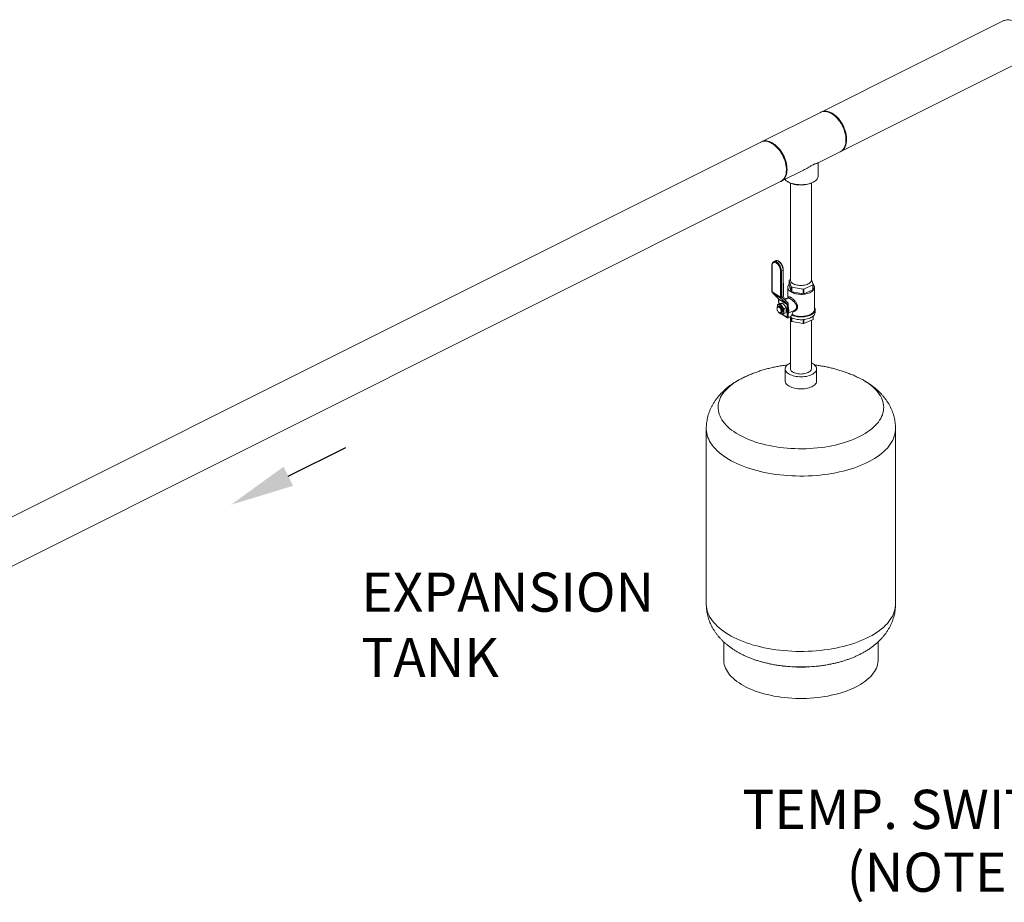
# Model space of a CAD drawing. Units: inches. Extents: x 465 to 755, y 91 to 241.
# Drawn here: x 573 to 644, y 177 to 240 of the extents above; entities that cross this region are included whole.
import ezdxf

# ---------------------------------------------------------------- set-up
doc = ezdxf.new("R2010")
doc.units = ezdxf.units.IN
doc.header["$LTSCALE"] = 4
doc.header["$MEASUREMENT"] = 0
doc.layers.add('D7', color=7, linetype='Continuous')
doc.styles.add('SIM1', font='ROMANS')

# ---------------------------------------------------------------- blocks, each defined once
blk = doc.blocks.new('A$C319D6636')
at = {"color": 7, "linetype": 'Continuous', "lineweight": 15}
for p, q in [((125.921, 132.031), (112.866, 125.503)), ((114.274, 122.686), (127.33, 129.214)), ((112.82, 125.48), (108.609, 123.375)), ((113.784, 125.269), (113.747, 125.297)), ((108.564, 123.352), (45.19, 91.666)), ((114.638, 123.515), (114.638, 123.56)), ((112.639, 121.868), (114.228, 122.663)), ((112.656, 120.932), (112.656, 121.877)), ((110.018, 120.558), (111.609, 121.353)), ((46.599, 88.848), (109.972, 120.535)), ((110.409, 120.574), (110.461, 120.537)), ((110.672, 120.424), (110.672, 113.493)), ((112.166, 113.493), (112.166, 120.424)), ((112.376, 120.537), (112.429, 120.574)), ((110.672, 110.74), (110.672, 107.169)), ((112.166, 107.169), (112.166, 110.642)), ((110.293, 107.16), (110.293, 106.295)), ((112.543, 106.295), (112.543, 107.16)), ((115.481, 106.559), (115.487, 106.556)), ((104.657, 102.887), (104.657, 90.364)), ((118.179, 90.364), (118.179, 102.887)), ((105.903, 87.667), (105.903, 86.385)), ((116.933, 86.385), (116.933, 87.667)), ((109.311, 86.074), (109.274, 86.081)), ((113.569, 86.083), (113.557, 86.08))]:
    blk.add_line(p, q, dxfattribs=at)
at = {"lineweight": 15}
for p, q in [((109.606, 114.873), (109.482, 114.816)), ((109.348, 114.543), (109.351, 112.669)), ((109.359, 114.528), (109.362, 112.653)), ((109.962, 112.279), (109.959, 114.153)), ((110.022, 114.151), (110.147, 114.208)), ((110.022, 114.151), (110.025, 112.277)), ((110.15, 112.334), (110.147, 114.208)), ((110.166, 112.352), (110.162, 114.226)), ((110.572, 113.471), (110.729, 113.02)), ((110.572, 113.135), (110.572, 113.471)), ((110.672, 113.536), (110.59, 113.498)), ((112.296, 113.178), (112.166, 113.551)), ((109.362, 112.653), (109.962, 112.279)), ((109.372, 112.631), (109.972, 112.257)), ((109.412, 112.606), (109.412, 112.591)), ((109.412, 112.591), (109.997, 112.225)), ((110.01, 112.189), (109.425, 112.554)), ((109.425, 112.554), (109.843, 112.136)), ((110.486, 112.987), (110.487, 112.209)), ((110.73, 112.683), (110.572, 113.135)), ((110.729, 113.02), (110.73, 112.683)), ((110.764, 112.998), (111.573, 112.846)), ((110.764, 112.662), (110.764, 112.998)), ((111.574, 112.51), (110.764, 112.662)), ((111.573, 112.846), (111.574, 112.51)), ((111.626, 112.851), (112.278, 113.151)), ((111.626, 112.515), (111.626, 112.851)), ((112.279, 112.815), (111.626, 112.515)), ((112.278, 113.151), (112.279, 112.815)), ((112.296, 112.842), (112.296, 113.178)), ((112.385, 111.416), (112.383, 112.99)), ((109.822, 112.158), (109.815, 112.154)), ((109.815, 112.154), (109.843, 112.136)), ((109.815, 112.154), (109.815, 111.944)), ((109.815, 111.944), (109.845, 111.925)), ((109.843, 112.136), (110.428, 111.771)), ((110.43, 111.768), (109.844, 112.133)), ((109.844, 112.133), (109.845, 111.796)), ((109.985, 111.782), (110.117, 111.843)), ((109.997, 112.25), (109.997, 112.225)), ((110.01, 112.189), (110.428, 111.771)), ((110.015, 112.254), (110.139, 112.311)), ((110.025, 112.277), (110.15, 112.334)), ((110.105, 112.253), (110.105, 112.295)), ((110.502, 111.854), (110.106, 112.25)), ((110.117, 112.239), (110.426, 112.181)), ((110.502, 112.216), (110.254, 112.102)), ((110.504, 111.853), (110.505, 110.805)), ((109.713, 111.507), (109.712, 111.493)), ((109.751, 111.753), (109.884, 111.813)), ((109.775, 111.608), (109.773, 111.607)), ((109.793, 111.616), (109.79, 111.615)), ((109.811, 111.624), (109.808, 111.623)), ((109.829, 111.632), (109.826, 111.631)), ((109.847, 111.641), (109.844, 111.639)), ((109.854, 111.183), (109.861, 111.178)), ((109.865, 111.164), (109.964, 111.103)), ((109.966, 111.162), (109.968, 111.162)), ((109.978, 111.154), (109.979, 111.154)), ((109.994, 111.161), (109.997, 111.162)), ((110.012, 111.169), (110.014, 111.171)), ((110.03, 111.177), (110.032, 111.179)), ((110.047, 111.186), (110.05, 111.187)), ((110.065, 111.194), (110.068, 111.195)), ((110.22, 111.461), (110.352, 111.521)), ((110.22, 111.109), (110.352, 111.17)), ((110.43, 111.768), (110.431, 110.84)), ((110.507, 111.13), (110.884, 111.303)), ((110.726, 110.925), (110.884, 111.303)), ((110.88, 111.293), (110.918, 111.311)), ((112.433, 111.207), (112.433, 111.4)), ((110, 111.08), (110.45, 110.799)), ((110.044, 111.082), (110.431, 110.84)), ((110.494, 110.799), (110.505, 110.805)), ((110.507, 110.825), (110.505, 110.826)), ((110.507, 110.825), (110.507, 111.13)), ((110.726, 110.925), (110.507, 110.825)), ((110.624, 110.879), (110.733, 110.564)), ((110.733, 110.828), (110.733, 110.564)), ((110.768, 110.543), (110.767, 110.81)), ((110.768, 110.543), (111.578, 110.391)), ((111.577, 110.678), (111.578, 110.391)), ((111.63, 110.396), (112.282, 110.696)), ((111.63, 110.396), (111.63, 110.683)), ((112.282, 110.924), (112.282, 110.696)), ((112.3, 110.722), (112.3, 110.94))]:
    blk.add_line(p, q, dxfattribs=at)
at = {"color": 7, "linetype": 'Continuous', "lineweight": 15, "flags": 128}
for points in [[(125.921, 132.031), (125.951, 132.045), (126.033, 132.074), (126.12, 132.09), (126.211, 132.096), (126.305, 132.089), (126.402, 132.07), (126.501, 132.04), (126.601, 131.998), (126.701, 131.946), (126.8, 131.882), (126.898, 131.809), (126.994, 131.726), (127.086, 131.634), (127.175, 131.534), (127.26, 131.426), (127.339, 131.313), (127.413, 131.193)], [(114.638, 123.515), (114.633, 123.639), (114.62, 123.767), (114.598, 123.898), (114.567, 124.029), (114.528, 124.162), (114.48, 124.293), (114.425, 124.423), (114.363, 124.55), (114.294, 124.673), (114.218, 124.791), (114.138, 124.903), (114.052, 125.009), (113.962, 125.107), (113.868, 125.197), (113.772, 125.277), (113.674, 125.348), (113.574, 125.409), (113.474, 125.459), (113.375, 125.498), (113.276, 125.525), (113.18, 125.541), (113.086, 125.545), (112.996, 125.537), (112.911, 125.517), (112.83, 125.485), (112.82, 125.48)], [(112.843, 125.491), (112.895, 125.517), (112.977, 125.546), (113.064, 125.563), (113.155, 125.568), (113.25, 125.561), (113.347, 125.542), (113.445, 125.512), (113.545, 125.471), (113.645, 125.418), (113.744, 125.355), (113.842, 125.281), (113.938, 125.198), (114.031, 125.106), (114.12, 125.006), (114.204, 124.899), (114.284, 124.785), (114.357, 124.665)], [(114.357, 124.665), (114.425, 124.541), (114.485, 124.413), (114.539, 124.283), (114.584, 124.152), (114.621, 124.019), (114.65, 123.888), (114.67, 123.758), (114.681, 123.631), (114.683, 123.507), (114.677, 123.388), (114.661, 123.275), (114.637, 123.169), (114.604, 123.07), (114.562, 122.979), (114.513, 122.897), (114.456, 122.825), (114.392, 122.763), (114.321, 122.712), (114.251, 122.675)], [(108.564, 123.352), (108.593, 123.366), (108.675, 123.395), (108.762, 123.412), (108.853, 123.417), (108.948, 123.41), (109.045, 123.391), (109.143, 123.361), (109.243, 123.32), (109.343, 123.267), (109.442, 123.204), (109.54, 123.13), (109.636, 123.047), (109.728, 122.955), (109.818, 122.855), (109.902, 122.748), (109.982, 122.634), (110.055, 122.514)], [(108.587, 123.363), (108.619, 123.38), (108.7, 123.411), (108.786, 123.431), (108.876, 123.439), (108.97, 123.436), (109.066, 123.42), (109.164, 123.393), (109.264, 123.354), (109.364, 123.304), (109.463, 123.243), (109.562, 123.172), (109.658, 123.091), (109.751, 123.002), (109.841, 122.904), (109.927, 122.798), (110.008, 122.686), (110.083, 122.567), (110.152, 122.444), (110.215, 122.318), (110.27, 122.188), (110.317, 122.056), (110.356, 121.924), (110.387, 121.792), (110.41, 121.662), (110.423, 121.534), (110.427, 121.409), (110.423, 121.289), (110.41, 121.175), (110.387, 121.067), (110.356, 120.966), (110.317, 120.873), (110.27, 120.789), (110.215, 120.714), (110.152, 120.65), (110.083, 120.596), (110.008, 120.553), (109.995, 120.547)], [(114.228, 122.663), (114.294, 122.701), (114.363, 122.755), (114.425, 122.819), (114.48, 122.894), (114.528, 122.978), (114.567, 123.071), (114.598, 123.172), (114.62, 123.28), (114.633, 123.395), (114.638, 123.515)], [(110.055, 122.514), (110.123, 122.39), (110.183, 122.262), (110.237, 122.132), (110.282, 122.001), (110.319, 121.868), (110.348, 121.737), (110.368, 121.607), (110.379, 121.48), (110.381, 121.356), (110.375, 121.237), (110.359, 121.124), (110.335, 121.018), (110.302, 120.919), (110.26, 120.828), (110.211, 120.746), (110.154, 120.674), (110.09, 120.612), (110.019, 120.561), (109.972, 120.535)], [(110.281, 120.689), (110.294, 120.673), (110.352, 120.618), (110.421, 120.565), (110.501, 120.517), (110.589, 120.473), (110.686, 120.433), (110.791, 120.398), (110.902, 120.369), (111.019, 120.346), (111.139, 120.329), (111.263, 120.318), (111.388, 120.313), (111.513, 120.315), (111.637, 120.323), (111.759, 120.337), (111.878, 120.357), (111.992, 120.383), (112.1, 120.415), (112.201, 120.452), (112.294, 120.494), (112.378, 120.541), (112.452, 120.591), (112.516, 120.645), (112.568, 120.702), (112.609, 120.761), (112.637, 120.822), (112.653, 120.885), (112.656, 120.932)], [(112.376, 120.537), (112.366, 120.53), (112.29, 120.483), (112.204, 120.44), (112.111, 120.402), (112.01, 120.369), (111.902, 120.341), (111.79, 120.319), (111.674, 120.303), (111.555, 120.293), (111.434, 120.289), (111.313, 120.292), (111.194, 120.3), (111.077, 120.315), (110.963, 120.335), (110.855, 120.362), (110.752, 120.393), (110.656, 120.43), (110.569, 120.472), (110.49, 120.518), (110.461, 120.537)], [(112.166, 113.493), (112.16, 113.444), (112.14, 113.396), (112.109, 113.35), (112.066, 113.306), (112.012, 113.266), (111.947, 113.229), (111.874, 113.197), (111.792, 113.17), (111.705, 113.148), (111.612, 113.132), (111.516, 113.123), (111.419, 113.12), (111.321, 113.123), (111.226, 113.132), (111.133, 113.148), (111.045, 113.17), (110.964, 113.197), (110.891, 113.229), (110.826, 113.266), (110.772, 113.306), (110.729, 113.35), (110.697, 113.396), (110.678, 113.444), (110.672, 113.493)], [(112.166, 107.58), (112.214, 107.558), (112.294, 107.513), (112.364, 107.465), (112.423, 107.413), (112.471, 107.358), (112.507, 107.301), (112.531, 107.242), (112.542, 107.183), (112.541, 107.123), (112.526, 107.063), (112.499, 107.005), (112.46, 106.948), (112.409, 106.894), (112.347, 106.843), (112.274, 106.795), (112.192, 106.752), (112.101, 106.713), (112.002, 106.679), (111.897, 106.651), (111.786, 106.628), (111.67, 106.612), (111.553, 106.602), (111.433, 106.598), (111.313, 106.6), (111.195, 106.609), (111.079, 106.624), (110.967, 106.645), (110.86, 106.672), (110.759, 106.704), (110.666, 106.742), (110.581, 106.784), (110.506, 106.831), (110.441, 106.881), (110.387, 106.934), (110.345, 106.991), (110.315, 107.049), (110.298, 107.108), (110.293, 107.168), (110.301, 107.227), (110.322, 107.286), (110.355, 107.344), (110.4, 107.399), (110.456, 107.452), (110.524, 107.502), (110.602, 107.547), (110.672, 107.581)], [(112.166, 107.169), (112.16, 107.12), (112.14, 107.072), (112.109, 107.026), (112.066, 106.982), (112.012, 106.941), (111.947, 106.905), (111.874, 106.872), (111.792, 106.845), (111.705, 106.824), (111.612, 106.808), (111.516, 106.798), (111.419, 106.795), (111.321, 106.798), (111.226, 106.808), (111.133, 106.824), (111.045, 106.845), (110.964, 106.872), (110.891, 106.905), (110.826, 106.941), (110.772, 106.982), (110.729, 107.026), (110.697, 107.072), (110.678, 107.12), (110.672, 107.169)], [(115.487, 106.556), (115.598, 106.502), (115.786, 106.404), (115.964, 106.302), (116.132, 106.195), (116.291, 106.085), (116.439, 105.972), (116.577, 105.855), (116.704, 105.735), (116.82, 105.613), (116.924, 105.488), (117.017, 105.36), (117.098, 105.231), (117.167, 105.1), (117.225, 104.967), (117.269, 104.834), (117.302, 104.699), (117.322, 104.564), (117.33, 104.429), (117.325, 104.293), (117.308, 104.158), (117.279, 104.023), (117.237, 103.889), (117.183, 103.756), (117.117, 103.625), (117.039, 103.495), (116.949, 103.367), (116.847, 103.241), (116.734, 103.118), (116.61, 102.998), (116.475, 102.88), (116.329, 102.766), (116.173, 102.655), (116.007, 102.548), (115.831, 102.445), (115.646, 102.346), (115.452, 102.251), (115.25, 102.161), (115.039, 102.075), (114.821, 101.995), (114.596, 101.919), (114.364, 101.849), (114.126, 101.784), (113.882, 101.725), (113.633, 101.671), (113.38, 101.623), (113.122, 101.581), (112.861, 101.545), (112.596, 101.515), (112.329, 101.491), (112.061, 101.473), (111.791, 101.461), (111.52, 101.456), (111.249, 101.457), (110.978, 101.464), (110.708, 101.477), (110.44, 101.496), (110.173, 101.522), (109.91, 101.553), (109.649, 101.591), (109.392, 101.635), (109.14, 101.684), (108.892, 101.739), (108.65, 101.8), (108.413, 101.866), (108.183, 101.937), (107.96, 102.014), (107.743, 102.096), (107.535, 102.183), (107.335, 102.274), (107.143, 102.37), (106.96, 102.47), (106.787, 102.574), (106.623, 102.682), (106.47, 102.794), (106.327, 102.909), (106.194, 103.028), (106.073, 103.149), (105.963, 103.273), (105.864, 103.399), (105.777, 103.527), (105.702, 103.657), (105.639, 103.789), (105.588, 103.922), (105.549, 104.057), (105.522, 104.192), (105.509, 104.327), (105.507, 104.462), (105.518, 104.598), (105.541, 104.733), (105.577, 104.867), (105.625, 105.001), (105.685, 105.133), (105.757, 105.264), (105.841, 105.392), (105.937, 105.519), (106.044, 105.644), (106.163, 105.766), (106.292, 105.885), (106.433, 106.001), (106.584, 106.113), (106.745, 106.222), (106.916, 106.327), (107.096, 106.429), (107.286, 106.526), (107.351, 106.557)], [(112.543, 106.295), (112.541, 106.258), (112.526, 106.198), (112.499, 106.14), (112.46, 106.083), (112.409, 106.029), (112.347, 105.978), (112.274, 105.93), (112.192, 105.887), (112.101, 105.848), (112.002, 105.814), (111.897, 105.786), (111.786, 105.763), (111.67, 105.747), (111.553, 105.736), (111.433, 105.732), (111.313, 105.735), (111.195, 105.744), (111.079, 105.759), (110.967, 105.78), (110.86, 105.807), (110.759, 105.839), (110.666, 105.877), (110.581, 105.919), (110.506, 105.966), (110.441, 106.016), (110.387, 106.069), (110.345, 106.125), (110.315, 106.183), (110.298, 106.243), (110.293, 106.295)], [(118.179, 102.887), (118.175, 102.778), (118.16, 102.633), (118.131, 102.488), (118.091, 102.344), (118.038, 102.201), (117.973, 102.059), (117.895, 101.919), (117.806, 101.78), (117.705, 101.644), (117.592, 101.51), (117.468, 101.378), (117.333, 101.25), (117.186, 101.124), (117.029, 101.002), (116.862, 100.883), (116.684, 100.767), (116.497, 100.656), (116.3, 100.549), (116.095, 100.446), (115.88, 100.348), (115.658, 100.254), (115.427, 100.165), (115.189, 100.081), (114.944, 100.003), (114.693, 99.93), (114.435, 99.862), (114.172, 99.8), (113.904, 99.744), (113.631, 99.693), (113.354, 99.648), (113.074, 99.61), (112.79, 99.577), (112.504, 99.551), (112.216, 99.53), (111.927, 99.516), (111.636, 99.508), (111.345, 99.507), (111.055, 99.512), (110.764, 99.523), (110.476, 99.54), (110.188, 99.563), (109.904, 99.593), (109.621, 99.628), (109.343, 99.67), (109.068, 99.718), (108.797, 99.771), (108.532, 99.83), (108.271, 99.895), (108.017, 99.966), (107.769, 100.042), (107.527, 100.123), (107.293, 100.209), (107.066, 100.3), (106.848, 100.396), (106.638, 100.497), (106.436, 100.602), (106.244, 100.711), (106.062, 100.824), (105.889, 100.942), (105.727, 101.062), (105.575, 101.186), (105.434, 101.314), (105.305, 101.444), (105.186, 101.577), (105.079, 101.712), (104.984, 101.849), (104.9, 101.989), (104.829, 102.13), (104.77, 102.272), (104.723, 102.416), (104.689, 102.56), (104.667, 102.705), (104.658, 102.851), (104.657, 102.887)], [(118.179, 90.364), (118.175, 90.255), (118.16, 90.11), (118.131, 89.965), (118.091, 89.821), (118.038, 89.678), (117.973, 89.536), (117.895, 89.396), (117.806, 89.258), (117.705, 89.121), (117.592, 88.987), (117.468, 88.856), (117.333, 88.727), (117.186, 88.601), (117.029, 88.479), (116.862, 88.36), (116.684, 88.244), (116.497, 88.133), (116.3, 88.026), (116.095, 87.923), (115.88, 87.825), (115.658, 87.731), (115.427, 87.642), (115.189, 87.559), (114.944, 87.48), (114.693, 87.407), (114.435, 87.339), (114.172, 87.277), (113.904, 87.221), (113.631, 87.17), (113.354, 87.125), (113.074, 87.087), (112.79, 87.054), (112.504, 87.028), (112.216, 87.007), (111.927, 86.993), (111.636, 86.986), (111.345, 86.984), (111.055, 86.989), (110.764, 87), (110.476, 87.017), (110.188, 87.04), (109.904, 87.07), (109.621, 87.105), (109.343, 87.147), (109.068, 87.195), (108.797, 87.248), (108.532, 87.307), (108.271, 87.372), (108.017, 87.443), (107.769, 87.519), (107.527, 87.6), (107.293, 87.686), (107.066, 87.777), (106.848, 87.873), (106.638, 87.974), (106.436, 88.079), (106.244, 88.188), (106.062, 88.302), (105.889, 88.419), (105.727, 88.539), (105.575, 88.664), (105.434, 88.791), (105.305, 88.921), (105.186, 89.054), (105.079, 89.189), (104.984, 89.327), (104.9, 89.466), (104.829, 89.607), (104.77, 89.749), (104.723, 89.893), (104.689, 90.037), (104.667, 90.182), (104.658, 90.328), (104.657, 90.364)], [(116.933, 86.385), (116.932, 86.319), (116.919, 86.188), (116.894, 86.057), (116.857, 85.927), (116.807, 85.799), (116.745, 85.671), (116.671, 85.545), (116.586, 85.421), (116.488, 85.299), (116.379, 85.18), (116.259, 85.063), (116.127, 84.95), (115.986, 84.839), (115.833, 84.732), (115.671, 84.629), (115.499, 84.53), (115.318, 84.435), (115.128, 84.344), (114.93, 84.258), (114.723, 84.177), (114.509, 84.101), (114.289, 84.03), (114.061, 83.964), (113.828, 83.904), (113.589, 83.85), (113.345, 83.801), (113.097, 83.758), (112.846, 83.721), (112.59, 83.69), (112.333, 83.665), (112.073, 83.647), (111.812, 83.634), (111.549, 83.628), (111.287, 83.628), (111.025, 83.634), (110.763, 83.647), (110.503, 83.665), (110.246, 83.69), (109.991, 83.721), (109.739, 83.758), (109.491, 83.801), (109.247, 83.85), (109.008, 83.904), (108.775, 83.964), (108.547, 84.03), (108.327, 84.101), (108.113, 84.177), (107.906, 84.258), (107.708, 84.344), (107.518, 84.435), (107.337, 84.53), (107.165, 84.629), (107.003, 84.732), (106.851, 84.839), (106.709, 84.95), (106.577, 85.063), (106.457, 85.18), (106.348, 85.299), (106.25, 85.421), (106.165, 85.545), (106.091, 85.671), (106.029, 85.799), (105.979, 85.927), (105.942, 86.057), (105.917, 86.188), (105.904, 86.319), (105.903, 86.385)]]:
    blk.add_lwpolyline(points, dxfattribs=at)
at = {"lineweight": 15, "flags": 128}
for points in [[(109.959, 114.153), (109.955, 114.217), (109.944, 114.283), (109.926, 114.351), (109.901, 114.418), (109.87, 114.484), (109.835, 114.546), (109.794, 114.603), (109.751, 114.653), (109.705, 114.696), (109.658, 114.73), (109.611, 114.755), (109.565, 114.769), (109.522, 114.773), (109.482, 114.766), (109.446, 114.748), (109.416, 114.721), (109.391, 114.684), (109.373, 114.639), (109.362, 114.586), (109.359, 114.528)], [(109.481, 114.816), (109.487, 114.819), (109.528, 114.829), (109.572, 114.829), (109.619, 114.819), (109.668, 114.798), (109.717, 114.767), (109.766, 114.727), (109.813, 114.679), (109.857, 114.624), (109.898, 114.562), (109.934, 114.496), (109.965, 114.427), (109.989, 114.357), (110.007, 114.286), (110.018, 114.217), (110.022, 114.151)], [(110.147, 114.208), (110.143, 114.274), (110.132, 114.343), (110.114, 114.414), (110.089, 114.485), (110.058, 114.554), (110.022, 114.62), (109.981, 114.681), (109.937, 114.736), (109.89, 114.785), (109.841, 114.824), (109.792, 114.855), (109.744, 114.876), (109.697, 114.886), (109.652, 114.886), (109.612, 114.876), (109.606, 114.873)], [(110.572, 113.198), (110.54, 113.156), (110.512, 113.105), (110.494, 113.053), (110.486, 113), (110.489, 112.947), (110.502, 112.894), (110.526, 112.842), (110.559, 112.792), (110.602, 112.745), (110.654, 112.699), (110.714, 112.657), (110.782, 112.619), (110.858, 112.585), (110.94, 112.555), (111.027, 112.53), (111.119, 112.509), (111.214, 112.494), (111.312, 112.485), (111.411, 112.481), (111.51, 112.483), (111.608, 112.49), (111.705, 112.502), (111.798, 112.52), (111.888, 112.543), (111.972, 112.571), (112.051, 112.603), (112.123, 112.64), (112.187, 112.681), (112.243, 112.725), (112.291, 112.771), (112.329, 112.82), (112.357, 112.871), (112.375, 112.924), (112.382, 112.977), (112.38, 113.03), (112.367, 113.082), (112.343, 113.134), (112.31, 113.184), (112.283, 113.216)], [(109.857, 111.181), (109.889, 111.165), (109.919, 111.16), (109.946, 111.164), (109.969, 111.178), (109.987, 111.201), (109.999, 111.232), (110.004, 111.27), (110.002, 111.312), (109.993, 111.357), (109.978, 111.403), (109.958, 111.447), (109.932, 111.488), (109.903, 111.523), (109.872, 111.552), (109.841, 111.572), (109.81, 111.582), (109.781, 111.583), (109.755, 111.573), (109.735, 111.555), (109.72, 111.528), (109.712, 111.493), (109.71, 111.453), (109.715, 111.409), (109.727, 111.363), (109.745, 111.318), (109.768, 111.275), (109.795, 111.237), (109.825, 111.205), (109.857, 111.181)], [(109.732, 111.568), (109.734, 111.606), (109.74, 111.642), (109.75, 111.673), (109.763, 111.7), (109.78, 111.723), (109.8, 111.74), (109.823, 111.752), (109.849, 111.758)], [(109.787, 111.598), (109.78, 111.597), (109.77, 111.592)], [(109.849, 111.758), (109.876, 111.759), (109.905, 111.753), (109.935, 111.742), (109.966, 111.726), (109.996, 111.704), (110.026, 111.678), (110.055, 111.647), (110.083, 111.612)], [(109.966, 111.632), (109.999, 111.606), (110.032, 111.573), (110.061, 111.533), (110.086, 111.487), (110.106, 111.44), (110.12, 111.391), (110.127, 111.344), (110.127, 111.3), (110.12, 111.261), (110.106, 111.229), (110.087, 111.206), (110.081, 111.202)], [(109.968, 111.162), (109.973, 111.166), (109.993, 111.185)], [(110.2, 111.276), (110.198, 111.237), (110.192, 111.202), (110.183, 111.171), (110.169, 111.143), (110.152, 111.121), (110.132, 111.104), (110.109, 111.092), (110.084, 111.085)], [(110.504, 111.592), (110.505, 111.589), (110.527, 111.521), (110.542, 111.454), (110.551, 111.388), (110.553, 111.325), (110.548, 111.267), (110.536, 111.215), (110.517, 111.17), (110.505, 111.149)], [(110.639, 110.886), (110.664, 110.868), (110.733, 110.828), (110.809, 110.791), (110.892, 110.759), (110.98, 110.731), (111.074, 110.709), (111.171, 110.691), (111.271, 110.68), (111.373, 110.673), (111.476, 110.673), (111.578, 110.678), (111.678, 110.689), (111.777, 110.705), (111.871, 110.726), (111.961, 110.753), (112.045, 110.784), (112.123, 110.82), (112.194, 110.86), (112.256, 110.903), (112.31, 110.95), (112.355, 110.999), (112.39, 111.051), (112.415, 111.104), (112.429, 111.158), (112.433, 111.207)], [(110.76, 111.007), (110.809, 110.984), (110.892, 110.952), (110.98, 110.924), (111.074, 110.902), (111.171, 110.884), (111.271, 110.873), (111.373, 110.866), (111.475, 110.866), (111.577, 110.871), (111.678, 110.881), (111.776, 110.897), (111.871, 110.919), (111.961, 110.945), (112.045, 110.977), (112.123, 111.012), (112.194, 111.052), (112.256, 111.096), (112.31, 111.143), (112.355, 111.192), (112.39, 111.244), (112.415, 111.297), (112.429, 111.351), (112.433, 111.406), (112.426, 111.461), (112.409, 111.515), (112.385, 111.563)], [(110.767, 111.024), (110.771, 111.021), (110.849, 110.986), (110.932, 110.956), (111.021, 110.93), (111.115, 110.909), (111.212, 110.894), (111.312, 110.884), (111.413, 110.88), (111.514, 110.882), (111.614, 110.889), (111.713, 110.902), (111.808, 110.92), (111.9, 110.944), (111.986, 110.972), (112.067, 111.005), (112.14, 111.043), (112.206, 111.084), (112.263, 111.129), (112.311, 111.177), (112.35, 111.227), (112.379, 111.279), (112.397, 111.332), (112.405, 111.386), (112.402, 111.44), (112.389, 111.494), (112.385, 111.504)], [(110.778, 111.049), (110.785, 111.046), (110.861, 111.011), (110.942, 110.981), (111.03, 110.956), (111.121, 110.936), (111.217, 110.921), (111.314, 110.912), (111.413, 110.908), (111.512, 110.909), (111.611, 110.916), (111.707, 110.929), (111.801, 110.947), (111.89, 110.97), (111.975, 110.998), (112.054, 111.03), (112.126, 111.067), (112.19, 111.107), (112.246, 111.151), (112.293, 111.198), (112.331, 111.247), (112.359, 111.298), (112.377, 111.35), (112.385, 111.403), (112.385, 111.416)]]:
    blk.add_lwpolyline(points, dxfattribs=at)
at = {"color": 7, "linetype": 'Continuous', "lineweight": 15}
for centre, radius, start, end in [((112.377, 123.498), 2.261, 1.57871, 51.55139), ((111.418, 96.927), 11.055, 259.01224, 281.1581), ((111.418, 96.755), 10.888, 263.23223, 276.76628)]:
    blk.add_arc(centre, radius, start, end, dxfattribs=at)
at = {"lineweight": 15}
for centre, radius, start, end in [((109.367, 114.545), 0.0192, 185.02447, 244.27239), ((109.993, 114.218), 0.0735, 242.09528, 293.2904), ((110.141, 114.229), 0.0218, 285.66468, 353.01058), ((110.891, 113.28), 0.372, 144.12941, 149.09617), ((109.396, 112.669), 0.045, 180.09557, 238.0424), ((109.37, 112.671), 0.0193, 185.22103, 244.18701), ((109.387, 112.651), 0.0251, 175.25068, 234.27351), ((109.463, 112.588), 0.0507, 177.15303, 221.87291), ((111.152, 113.659), 0.766, 236.51026, 239.56542), ((111.153, 113.323), 0.766, 236.51026, 239.56542), ((111.435, 114.484), 1.644, 274.84664, 276.68277), ((111.977, 113.369), 0.372, 324.1261, 329.09948), ((111.978, 113.032), 0.372, 324.1261, 329.09948), ((109.84, 112.133), 0.00462, 357.23834, 41.85607), ((109.996, 112.344), 0.0735, 242.09528, 293.2904), ((109.987, 112.277), 0.0251, 175.25932, 234.26487), ((109.996, 112.295), 0.045, 238.0424, 294.66183), ((110.048, 112.223), 0.0506, 177.13675, 221.88919), ((110.002, 112.274), 0.0233, 302.83799, 7.46784), ((110.109, 112.253), 0.00457, 176.9713, 222.00885), ((110.121, 112.352), 0.045, 294.66183, 0.09557), ((110.127, 112.331), 0.0233, 302.79658, 7.48427), ((110.143, 112.355), 0.0225, 286.91407, 351.81573), ((110.481, 111.833), 0.0297, 41.34, 45.32196), ((111.435, 114.148), 1.644, 274.84664, 276.68277), ((109.886, 111.197), 0.0391, 196.0132, 236.80771), ((109.897, 111.537), 0.117, 54.00319, 100.75336), ((110.08, 111.307), 0.222, 225.35511, 270.95505), ((109.944, 111.225), 0.079, 262.57664, 316.08914), ((109.599, 111.255), 0.602, 2.02409, 36.47665), ((110.425, 111.768), 0.00461, 357.19143, 41.90298), ((110.472, 110.835), 0.0417, 172.82196, 300.99161), ((111.156, 111.204), 0.766, 236.51026, 239.56542), ((111.981, 110.913), 0.372, 324.1261, 329.09948), ((111.439, 112.029), 1.644, 274.84664, 276.68277)]:
    blk.add_arc(centre, radius, start, end, dxfattribs=at)
at = {"color": 7, "linetype": 'Continuous', "lineweight": 15}
for points, knots in [([(112.294, 121.738), (112.26, 121.72), (112.19, 121.684), (112.062, 121.61), (111.915, 121.522), (111.759, 121.43), (111.655, 121.378), (111.608, 121.355)], [0, 0, 0, 0, 0.170265, 0.34598, 0.574087, 0.808518, 1, 1, 1, 1]), ([(112.639, 121.87), (112.636, 121.868), (112.627, 121.862), (112.581, 121.85), (112.511, 121.829), (112.426, 121.798), (112.354, 121.767), (112.307, 121.744), (112.294, 121.738)], [0, 0, 0, 0, 0.093927, 0.336685, 0.585143, 0.755874, 0.931128, 1, 1, 1, 1]), ([(110.437, 107.433), (110.355, 107.424), (110.164, 107.403), (109.865, 107.357), (109.539, 107.295), (109.211, 107.221), (108.882, 107.135), (108.564, 107.039), (108.258, 106.935), (107.966, 106.825), (107.676, 106.705), (107.472, 106.616), (107.366, 106.564), (107.354, 106.558)], [0, 0, 0, 0, 0.076989, 0.178591, 0.281646, 0.386107, 0.491848, 0.5987, 0.695336, 0.792364, 0.889739, 0.98743, 1, 1, 1, 1]), ([(115.485, 106.556), (115.451, 106.572), (115.323, 106.634), (115.095, 106.733), (114.803, 106.852), (114.508, 106.96), (114.21, 107.058), (113.91, 107.147), (113.609, 107.225), (113.305, 107.293), (113, 107.351), (112.697, 107.4), (112.494, 107.423), (112.394, 107.435)], [0, 0, 0, 0, 0.0348744, 0.1328397, 0.2305193, 0.3278985, 0.4249874, 0.5217966, 0.6183376, 0.7146246, 0.8106788, 0.9065367, 1, 1, 1, 1]), ([(107.363, 106.561), (107.313, 106.538), (107.185, 106.478), (106.987, 106.372), (106.767, 106.245), (106.555, 106.11), (106.352, 105.968), (106.158, 105.818), (105.976, 105.663), (105.805, 105.501), (105.645, 105.335), (105.498, 105.164), (105.362, 104.989), (105.239, 104.81), (105.127, 104.627), (105.028, 104.442), (104.941, 104.254), (104.865, 104.064), (104.801, 103.872), (104.749, 103.678), (104.708, 103.483), (104.679, 103.288), (104.663, 103.093), (104.656, 102.959), (104.658, 102.89), (104.658, 102.887)], [0, 0, 0, 0, 0.032816, 0.084618, 0.136453, 0.188146, 0.239512, 0.290362, 0.340522, 0.389851, 0.438256, 0.485695, 0.532168, 0.577711, 0.622384, 0.666259, 0.709415, 0.751934, 0.793894, 0.835374, 0.876446, 0.917181, 0.957647, 0.997908, 1, 1, 1, 1]), ([(115.614, 106.494), (115.572, 106.515), (115.528, 106.538), (115.482, 106.558), (115.48, 106.559)], [0, 0, 0, 0, 0.946125, 1, 1, 1, 1]), ([(118.178, 102.887), (118.178, 102.903), (118.18, 102.985), (118.171, 103.13), (118.152, 103.323), (118.122, 103.515), (118.081, 103.704), (118.029, 103.891), (117.966, 104.076), (117.894, 104.257), (117.811, 104.436), (117.718, 104.611), (117.614, 104.783), (117.501, 104.951), (117.377, 105.116), (117.243, 105.276), (117.099, 105.433), (116.944, 105.586), (116.779, 105.734), (116.603, 105.878), (116.417, 106.017), (116.221, 106.15), (116.015, 106.278), (115.812, 106.393), (115.676, 106.462), (115.614, 106.494)], [0, 0, 0, 0, 0.010407, 0.051787, 0.093094, 0.134389, 0.17574, 0.217217, 0.258892, 0.30084, 0.34314, 0.385874, 0.429126, 0.472982, 0.517525, 0.562837, 0.608989, 0.656036, 0.704011, 0.752914, 0.802707, 0.853309, 0.9046, 0.956427, 1, 1, 1, 1]), ([(104.658, 90.364), (104.659, 90.305), (104.66, 90.182), (104.676, 89.995), (104.703, 89.803), (104.74, 89.614), (104.788, 89.426), (104.847, 89.241), (104.916, 89.059), (104.996, 88.88), (105.086, 88.704), (105.186, 88.532), (105.296, 88.363), (105.416, 88.197), (105.546, 88.036), (105.687, 87.878), (105.839, 87.724), (106.001, 87.575), (106.173, 87.43), (106.356, 87.289), (106.549, 87.154), (106.751, 87.025), (106.963, 86.902), (107.183, 86.785), (107.411, 86.675), (107.646, 86.572), (107.886, 86.476), (108.131, 86.388), (108.381, 86.306), (108.634, 86.232), (108.891, 86.166), (109.117, 86.113), (109.259, 86.085), (109.312, 86.074)], [0, 0, 0, 0, 0.026173, 0.054897, 0.083597, 0.112322, 0.14112, 0.170041, 0.199137, 0.228464, 0.258077, 0.288035, 0.318397, 0.349224, 0.380572, 0.412493, 0.445028, 0.478205, 0.512029, 0.546481, 0.581512, 0.617044, 0.652977, 0.689197, 0.725588, 0.762034, 0.798434, 0.834727, 0.870875, 0.906857, 0.942664, 0.978299, 1, 1, 1, 1]), ([(113.556, 86.081), (113.607, 86.091), (113.746, 86.119), (113.968, 86.171), (114.225, 86.239), (114.478, 86.313), (114.728, 86.395), (114.974, 86.485), (115.215, 86.582), (115.452, 86.687), (115.683, 86.8), (115.908, 86.921), (116.126, 87.05), (116.335, 87.187), (116.536, 87.33), (116.726, 87.481), (116.906, 87.638), (117.074, 87.8), (117.231, 87.967), (117.375, 88.139), (117.507, 88.315), (117.628, 88.494), (117.736, 88.677), (117.832, 88.863), (117.916, 89.051), (117.989, 89.241), (118.05, 89.433), (118.099, 89.626), (118.137, 89.821), (118.162, 90.015), (118.177, 90.197), (118.177, 90.313), (118.178, 90.364)], [0, 0, 0, 0, 0.020665, 0.056416, 0.092361, 0.128516, 0.164896, 0.201505, 0.23834, 0.275383, 0.312598, 0.349924, 0.387247, 0.424443, 0.461379, 0.497919, 0.53394, 0.569348, 0.604082, 0.638118, 0.67146, 0.704139, 0.736199, 0.767694, 0.798681, 0.829219, 0.859367, 0.889178, 0.918707, 0.948003, 0.977117, 1, 1, 1, 1]), ([(109.276, 86.081), (109.377, 86.062), (109.588, 86.02), (109.875, 85.975), (110.061, 85.953), (110.136, 85.944)], [0, 0, 0, 0, 0.353133, 0.740763, 1, 1, 1, 1]), ([(112.7, 85.943), (112.808, 85.957), (113.034, 85.986), (113.324, 86.033), (113.504, 86.071), (113.568, 86.084)], [0, 0, 0, 0, 0.371351, 0.777398, 1, 1, 1, 1])]:
    blk.add_open_spline(points, degree=3, knots=knots, dxfattribs=at)
at = {"lineweight": 15}
for points, knots in [([(109.482, 114.815), (109.478, 114.814), (109.462, 114.808), (109.436, 114.788), (109.407, 114.757), (109.383, 114.719), (109.365, 114.674), (109.353, 114.623), (109.348, 114.579), (109.348, 114.551), (109.348, 114.543)], [0, 0, 0, 0, 0.038392, 0.182505, 0.326628, 0.473537, 0.624702, 0.779717, 0.936982, 1, 1, 1, 1]), ([(110.162, 114.226), (110.162, 114.237), (110.162, 114.268), (110.156, 114.321), (110.143, 114.385), (110.124, 114.45), (110.1, 114.514), (110.071, 114.576), (110.037, 114.635), (109.999, 114.691), (109.958, 114.741), (109.914, 114.786), (109.869, 114.824), (109.821, 114.854), (109.773, 114.876), (109.725, 114.889), (109.679, 114.892), (109.638, 114.887), (109.615, 114.876), (109.606, 114.872)], [0, 0, 0, 0, 0.032744, 0.094562, 0.156212, 0.217707, 0.279095, 0.340444, 0.401825, 0.463284, 0.524893, 0.58673, 0.648864, 0.711311, 0.773971, 0.836292, 0.897482, 0.956793, 1, 1, 1, 1]), ([(110.02, 111.837), (110.001, 111.834), (109.96, 111.829), (109.91, 111.819), (109.884, 111.813)], [0, 0, 0, 0, 0.4617564, 1, 1, 1, 1]), ([(110.117, 111.843), (110.104, 111.843), (110.076, 111.843), (110.039, 111.839), (110.02, 111.837)], [0, 0, 0, 0, 0.4969557, 1, 1, 1, 1]), ([(110.254, 111.691), (110.235, 111.716), (110.194, 111.769), (110.144, 111.817), (110.117, 111.843)], [0, 0, 0, 0, 0.461785, 1, 1, 1, 1]), ([(110.516, 112.266), (110.511, 112.254), (110.502, 112.236), (110.493, 112.217), (110.49, 112.211)], [0, 0, 0, 0, 0.645895, 1, 1, 1, 1]), ([(110.658, 112.161), (110.638, 112.173), (110.61, 112.189), (110.582, 112.203), (110.566, 112.21), (110.551, 112.215), (110.538, 112.218), (110.525, 112.22), (110.513, 112.22), (110.506, 112.218), (110.503, 112.216), (110.502, 112.216)], [0, 0, 0, 0, 0.273916, 0.368837, 0.465698, 0.564618, 0.65555, 0.758054, 0.872203, 0.998045, 1, 1, 1, 1]), ([(110.517, 112.264), (110.521, 112.273), (110.53, 112.294), (110.556, 112.307), (110.596, 112.306), (110.648, 112.289), (110.693, 112.263), (110.715, 112.25)], [0, 0, 0, 0, 0.147264, 0.365515, 0.578332, 0.791323, 1, 1, 1, 1]), ([(110.918, 111.311), (110.93, 111.317), (110.954, 111.329), (110.985, 111.35), (111.011, 111.372), (111.032, 111.393), (111.051, 111.416), (111.08, 111.457), (111.108, 111.517), (111.12, 111.599), (111.11, 111.663), (111.095, 111.71), (111.083, 111.739), (111.071, 111.763), (111.06, 111.783), (111.051, 111.798), (111.04, 111.814), (111.029, 111.831), (111.014, 111.851), (110.996, 111.873), (110.974, 111.898), (110.943, 111.933), (110.902, 111.973), (110.851, 112.018), (110.793, 112.066), (110.725, 112.117), (110.68, 112.146), (110.658, 112.161)], [0, 0, 0, 0, 0.038771, 0.0830644, 0.1114373, 0.1374842, 0.1705658, 0.2002221, 0.2833481, 0.3595086, 0.4356475, 0.4625729, 0.490329, 0.5189576, 0.5333585, 0.5485931, 0.5646649, 0.5815818, 0.5993402, 0.6269102, 0.6502761, 0.6800266, 0.7400509, 0.7873347, 0.8409663, 0.9227118, 1, 1, 1, 1]), ([(110.715, 112.25), (110.739, 112.234), (110.787, 112.203), (110.866, 112.138), (110.945, 112.065), (111.02, 111.983), (111.087, 111.895), (111.14, 111.802), (111.176, 111.705), (111.188, 111.607), (111.179, 111.529), (111.159, 111.469), (111.132, 111.414), (111.088, 111.353), (111.022, 111.296), (110.947, 111.259), (110.891, 111.242), (110.862, 111.245), (110.859, 111.245)], [0, 0, 0, 0, 0.0674797, 0.136255, 0.2051693, 0.2755601, 0.3474276, 0.4183853, 0.4920243, 0.5642762, 0.6365181, 0.6730151, 0.7102904, 0.7814588, 0.8534939, 0.9239132, 0.992601, 1, 1, 1, 1]), ([(110.001, 111.171), (110.006, 111.176), (110.019, 111.195), (110.031, 111.242), (110.028, 111.312), (110.007, 111.389), (109.971, 111.464), (109.923, 111.529), (109.869, 111.576), (109.816, 111.6), (109.768, 111.599), (109.734, 111.57), (109.715, 111.537), (109.715, 111.511), (109.715, 111.506)], [0, 0, 0, 0, 0.043569, 0.137496, 0.231483, 0.325495, 0.419483, 0.513407, 0.607251, 0.701058, 0.794849, 0.888684, 0.982589, 1, 1, 1, 1]), ([(109.732, 111.568), (109.734, 111.613), (109.737, 111.674), (109.748, 111.737), (109.751, 111.753)], [0, 0, 0, 0, 0.745017, 1, 1, 1, 1]), ([(109.737, 111.568), (109.74, 111.574), (109.75, 111.596), (109.781, 111.614), (109.829, 111.614), (109.884, 111.587), (109.938, 111.538), (109.986, 111.471), (110.023, 111.394), (110.044, 111.316), (110.047, 111.246), (110.034, 111.194), (110.013, 111.178), (110.005, 111.17)], [0, 0, 0, 0, 0.038578, 0.137144, 0.235698, 0.334153, 0.432552, 0.530969, 0.629451, 0.728041, 0.826726, 0.925454, 1, 1, 1, 1]), ([(109.751, 111.753), (109.765, 111.752), (109.792, 111.752), (109.83, 111.756), (109.849, 111.758)], [0, 0, 0, 0, 0.4969557, 1, 1, 1, 1]), ([(109.995, 111.166), (110.002, 111.168), (110.022, 111.174), (110.042, 111.212), (110.051, 111.272), (110.041, 111.346), (110.014, 111.425), (109.972, 111.499), (109.92, 111.56), (109.865, 111.601), (109.814, 111.619), (109.788, 111.61), (109.776, 111.606)], [0, 0, 0, 0, 0.048616, 0.155949, 0.263402, 0.370944, 0.478507, 0.586012, 0.693391, 0.800656, 0.907856, 1, 1, 1, 1]), ([(109.792, 111.613), (109.794, 111.615), (109.809, 111.626), (109.847, 111.621), (109.901, 111.596), (109.956, 111.546), (110.004, 111.479), (110.041, 111.402), (110.062, 111.324), (110.065, 111.254), (110.048, 111.201), (110.029, 111.173), (110.012, 111.17), (110.011, 111.17)], [0, 0, 0, 0, 0.025601, 0.132997, 0.240293, 0.347525, 0.454767, 0.56209, 0.669529, 0.777072, 0.884661, 0.992218, 1, 1, 1, 1]), ([(110.013, 111.174), (110.019, 111.176), (110.04, 111.182), (110.06, 111.22), (110.069, 111.28), (110.059, 111.355), (110.032, 111.433), (109.99, 111.507), (109.938, 111.568), (109.883, 111.609), (109.832, 111.627), (109.806, 111.619), (109.794, 111.614)], [0, 0, 0, 0, 0.048609, 0.155948, 0.263401, 0.370943, 0.478507, 0.586012, 0.6934, 0.800656, 0.907856, 1, 1, 1, 1]), ([(109.809, 111.621), (109.812, 111.623), (109.827, 111.634), (109.865, 111.629), (109.919, 111.604), (109.974, 111.554), (110.022, 111.487), (110.059, 111.41), (110.08, 111.333), (110.083, 111.262), (110.066, 111.209), (110.046, 111.181), (110.03, 111.178), (110.029, 111.178)], [0, 0, 0, 0, 0.0256, 0.133004, 0.240299, 0.347531, 0.454771, 0.562093, 0.669532, 0.777073, 0.884662, 0.992218, 1, 1, 1, 1]), ([(110.031, 111.182), (110.037, 111.184), (110.058, 111.191), (110.078, 111.228), (110.087, 111.288), (110.077, 111.363), (110.05, 111.441), (110.008, 111.515), (109.956, 111.577), (109.901, 111.617), (109.85, 111.636), (109.824, 111.627), (109.812, 111.623)], [0, 0, 0, 0, 0.04861, 0.155949, 0.263401, 0.370944, 0.478509, 0.586008, 0.693397, 0.800663, 0.907855, 1, 1, 1, 1]), ([(109.827, 111.629), (109.83, 111.631), (109.844, 111.642), (109.883, 111.637), (109.937, 111.612), (109.992, 111.562), (110.04, 111.495), (110.077, 111.418), (110.098, 111.341), (110.101, 111.27), (110.084, 111.217), (110.064, 111.189), (110.048, 111.187), (110.047, 111.186)], [0, 0, 0, 0, 0.025601, 0.133004, 0.2403, 0.347532, 0.454774, 0.562096, 0.669535, 0.777078, 0.884666, 0.992217, 1, 1, 1, 1]), ([(110.069, 111.201), (110.078, 111.212), (110.097, 111.236), (110.104, 111.297), (110.095, 111.371), (110.067, 111.449), (110.025, 111.523), (109.974, 111.585), (109.919, 111.626), (109.867, 111.644), (109.841, 111.635), (109.829, 111.631)], [0, 0, 0, 0, 0.105958, 0.219775, 0.333686, 0.44762, 0.561485, 0.675233, 0.78885, 0.90239, 1, 1, 1, 1]), ([(109.849, 111.758), (109.868, 111.761), (109.909, 111.767), (109.959, 111.777), (109.985, 111.782)], [0, 0, 0, 0, 0.461756, 1, 1, 1, 1]), ([(109.862, 111.179), (109.877, 111.17), (109.91, 111.151), (109.956, 111.153), (109.982, 111.17), (109.992, 111.184), (109.993, 111.185)], [0, 0, 0, 0, 0.296825, 0.630944, 0.965253, 1, 1, 1, 1]), ([(110.08, 111.204), (110.081, 111.204), (110.097, 111.21), (110.113, 111.245), (110.123, 111.305), (110.113, 111.379), (110.085, 111.458), (110.043, 111.532), (109.992, 111.593), (109.937, 111.633), (109.892, 111.651), (109.871, 111.645), (109.864, 111.643)], [0, 0, 0, 0, 0.014785, 0.130971, 0.247288, 0.3637, 0.480136, 0.596509, 0.712745, 0.828858, 0.9449, 1, 1, 1, 1]), ([(109.864, 111.643), (109.876, 111.644), (109.903, 111.646), (109.955, 111.619), (110.009, 111.57), (110.058, 111.503), (110.094, 111.427), (110.115, 111.349), (110.118, 111.279), (110.104, 111.224), (110.081, 111.206), (110.071, 111.198)], [0, 0, 0, 0, 0.090603, 0.205385, 0.320107, 0.434848, 0.549668, 0.664609, 0.779664, 0.894768, 1, 1, 1, 1]), ([(109.868, 111.649), (109.869, 111.65), (109.882, 111.659), (109.919, 111.653), (109.973, 111.628), (110.027, 111.578), (110.067, 111.526), (110.083, 111.49), (110.088, 111.48)], [0, 0, 0, 0, 0.017855, 0.241482, 0.4649, 0.688184, 0.911489, 1, 1, 1, 1]), ([(109.934, 111.147), (109.917, 111.15), (109.896, 111.153), (109.874, 111.171), (109.871, 111.174)], [0, 0, 0, 0, 0.8239045, 1, 1, 1, 1]), ([(110.035, 111.567), (110.026, 111.578), (110.001, 111.609), (109.954, 111.641), (109.907, 111.659), (109.884, 111.652), (109.876, 111.649)], [0, 0, 0, 0, 0.165268, 0.485023, 0.804609, 1, 1, 1, 1]), ([(109.986, 111.08), (109.961, 111.103), (109.935, 111.127), (109.913, 111.154), (109.912, 111.155)], [0, 0, 0, 0, 0.971212, 1, 1, 1, 1]), ([(109.993, 111.185), (109.988, 111.176), (109.976, 111.155), (109.953, 111.147), (109.937, 111.147), (109.934, 111.147)], [0, 0, 0, 0, 0.396575, 0.914409, 1, 1, 1, 1]), ([(109.978, 111.157), (109.982, 111.157), (109.991, 111.159), (109.997, 111.166), (110.001, 111.171)], [0, 0, 0, 0, 0.398432, 1, 1, 1, 1]), ([(109.985, 111.782), (109.999, 111.753), (110.026, 111.695), (110.064, 111.64), (110.083, 111.612)], [0, 0, 0, 0, 0.4969557, 1, 1, 1, 1]), ([(110.083, 111.612), (110.102, 111.588), (110.143, 111.534), (110.193, 111.486), (110.22, 111.461)], [0, 0, 0, 0, 0.461776, 1, 1, 1, 1]), ([(110.22, 111.461), (110.217, 111.444), (110.205, 111.381), (110.202, 111.321), (110.2, 111.276)], [0, 0, 0, 0, 0.254983, 1, 1, 1, 1]), ([(110.2, 111.276), (110.202, 111.241), (110.204, 111.183), (110.216, 111.13), (110.22, 111.109)], [0, 0, 0, 0, 0.598332, 1, 1, 1, 1]), ([(110.352, 111.521), (110.338, 111.55), (110.311, 111.608), (110.273, 111.663), (110.254, 111.691)], [0, 0, 0, 0, 0.496959, 1, 1, 1, 1]), ([(110.372, 111.355), (110.37, 111.398), (110.367, 111.456), (110.355, 111.508), (110.352, 111.521)], [0, 0, 0, 0, 0.745017, 1, 1, 1, 1]), ([(110.352, 111.17), (110.357, 111.195), (110.368, 111.258), (110.37, 111.319), (110.372, 111.355)], [0, 0, 0, 0, 0.401668, 1, 1, 1, 1]), ([(110.084, 111.085), (110.066, 111.084), (110.029, 111.079), (110.001, 111.08), (109.986, 111.08)], [0, 0, 0, 0, 0.461773, 1, 1, 1, 1]), ([(110.22, 111.109), (110.196, 111.104), (110.146, 111.094), (110.104, 111.088), (110.084, 111.085)], [0, 0, 0, 0, 0.4969572, 1, 1, 1, 1])]:
    blk.add_open_spline(points, degree=3, knots=knots, dxfattribs=at)

msp = doc.modelspace()

# ---------------------------------------------------------------- linework, layer by layer
at = {"layer": 'D7', "color": 7, "linetype": 'ByBlock', "lineweight": -2}
msp.add_lwpolyline([(592.667, 207.268), (596.788, 209.317)], dxfattribs=at)
at = {"layer": 'D7', "color": 7, "linetype": 'Continuous'}
msp.add_solid([(593.006, 206.586), (588.573, 205.233), (592.327, 207.951)], dxfattribs=at)

# ---------------------------------------------------------------- block references
msp.add_blockref('A$C319D6636', (517.869, 107.777))

# ---------------------------------------------------------------- texts
at = {"color": 7, "style": 'SIM1'}
for s, height, p in [('TEMP. SWITCH', 2.79936, (625.106, 182.081)), ('(NOTE 4)', 2.7994, (632.551, 177.595))]:
    msp.add_text(s, height=height, dxfattribs=at).set_placement(p)
at = {"color": 7, "linetype": 'Continuous', "insert": (597.878, 200.393), "char_height": 2.7994, "attachment_point": 1, "style": 'SIM1'}
msp.add_mtext('EXPANSION\\PTANK', dxfattribs=at)

doc.saveas('drawing.dxf')
